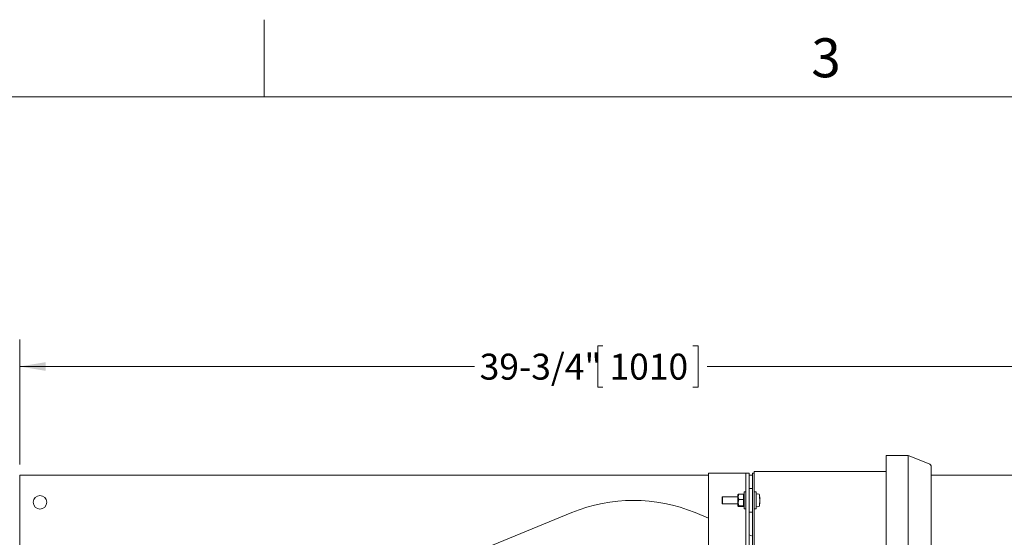
# Model space of a CAD drawing. Units: inches. Extents: x 0.1 to 22.1, y 0.1 to 17.1.
# Drawn here: x 4.6 to 9.1, y 13.9 to 16.3 of the extents above; entities that cross this region are included whole.
import ezdxf

# ---------------------------------------------------------------- set-up
doc = ezdxf.new("R2010")
doc.units = ezdxf.units.IN
doc.header["$MEASUREMENT"] = 0
doc.layers.add('7', color=7, linetype='Continuous', lineweight=15)
doc.styles.add('SLDTEXTSTYLE0', font='TXT', dxfattribs={"width": 0.75})
doc.styles.add('SLDTEXTSTYLE4', font='TXT', dxfattribs={"width": 0.8625})
doc.dimstyles.new('SLDDIMSTYLE0', dxfattribs={"dimtxt": 0.12, "dimasz": 0.12, "dimexe": 0, "dimexo": 0.0625, "dimgap": 0.03, "dimtad": 0, "dimtih": 1, "dimtoh": 1, "dimdec": 6, "dimlfac": 8, "dimrnd": 1e-09, "dimzin": 12, "dimdsep": 46, "dimlunit": 5, "dimtxsty": 'SLDTEXTSTYLE0', "dimsah": 1, "dimcen": 0.09, "dimadec": 0, "dimazin": 3, "dimtfac": 1, "dimtofl": 0, "dimtmove": 0, "dimatfit": 3, "dimfxl": 0, "dimfrac": 2, "dimtolj": 1, "dimtzin": 12, "dimarcsym": 0})

# ---------------------------------------------------------------- blocks, each defined once
blk = doc.blocks.new('_D_6')
at = {"layer": '7'}
for p, q in [((4.568, 14.2823), (4.568, 14.8597)), ((9.5367, 14.2823), (9.5367, 14.8597)), ((7.2645, 14.8299), (7.2401, 14.8299)), ((7.2401, 14.8299), (7.2401, 14.6394)), ((7.6801, 14.8299), (7.7045, 14.8299)), ((7.7045, 14.8299), (7.7045, 14.6394)), ((4.568, 14.7347), (6.6702, 14.7347)), ((9.5367, 14.7347), (7.7471, 14.7347)), ((7.2401, 14.6394), (7.2645, 14.6394)), ((7.7045, 14.6394), (7.6801, 14.6394))]:
    blk.add_line(p, q, dxfattribs=at)
for points in [[(4.568, 14.7347), (4.688, 14.7147), (4.688, 14.7547)], [(9.5367, 14.7347), (9.4167, 14.7547), (9.4167, 14.7147)]]:
    blk.add_solid(points, dxfattribs=at)
at = {"layer": '7', "char_height": 0.12, "attachment_point": 1, "style": 'SLDTEXTSTYLE0'}
for s, insert in [('39-3/4"', (6.6945, 14.7941)), ('1010', (7.295, 14.7941))]:
    blk.add_mtext(s, dxfattribs=dict(at, insert=insert))

msp = doc.modelspace()

# ---------------------------------------------------------------- linework, layer by layer
at = {"color": 7, "linetype": 'Continuous', "lineweight": 15}
for p, q in [((8.67491042, 14.32294975), (8.57341034, 14.32294975)), ((8.57341034, 14.32294975), (8.57341034, 14.26044964)), ((8.67491042, 14.32294975), (8.67491042, 14.26044964)), ((8.77213492, 14.28562879), (8.67491042, 14.32294975)), ((7.96403542, 14.24107476), (7.96403542, 14.24888716)), ((7.96403542, 14.24888716), (8.57341034, 14.24888716)), ((8.57341034, 14.26044964), (8.57341034, 12.47169971)), ((8.67491042, 14.26044964), (8.67491042, 12.47169971)), ((8.78216035, 14.27104149), (8.78216035, 14.26044964)), ((8.78216035, 14.26044964), (8.78216035, 12.47169971)), ((4.56797293, 14.17763717), (4.56797293, 14.23232473)), ((4.56797293, 14.23232473), (7.75316038, 14.23232473)), ((7.75316038, 13.77802345), (7.75316038, 14.24107476)), ((7.90941042, 14.24107476), (7.75316038, 14.24107476)), ((7.92503544, 14.24107476), (7.90941042, 14.24107476)), ((7.9406604, 14.24107476), (7.92503544, 14.24107476)), ((7.92503544, 13.50975209), (7.92503544, 14.24107476)), ((7.9406604, 13.43059386), (7.9406604, 14.24107476)), ((7.9406604, 14.23232473), (7.95628542, 14.23232473)), ((7.96403542, 14.24107476), (7.95628542, 14.24107476)), ((7.95628542, 14.24107476), (7.95628542, 14.20982471)), ((7.95628542, 14.20982471), (7.95628542, 14.1420498)), ((7.96403542, 14.24107476), (7.96403542, 14.20982471)), ((7.96403542, 14.20982471), (7.96403542, 13.42376139)), ((8.78216035, 14.23232473), (9.53672289, 14.23232473)), ((4.56797293, 11.28701224), (4.56797293, 14.17763717)), ((7.95628542, 14.17076225), (7.9406604, 14.17076225)), ((7.81716042, 14.13169965), (7.8159104, 14.13044977)), ((7.8159104, 14.10535539), (7.8159104, 14.13044977)), ((7.8886604, 14.13169965), (7.81716042, 14.13169965)), ((7.81716042, 14.13169965), (7.81716042, 14.10442319)), ((7.8897854, 14.14341847), (7.8886604, 14.14341847)), ((7.8886604, 14.08873092), (7.8886604, 14.14341847)), ((7.8899097, 14.1435867), (7.8897854, 14.14341847)), ((7.8897854, 14.1322781), (7.8897854, 14.14341847)), ((7.8897854, 14.10510152), (7.8897854, 14.1322781)), ((7.91378543, 14.14499468), (7.89291039, 14.14499468)), ((7.91378543, 14.11956151), (7.89291039, 14.11956151)), ((7.91378543, 14.14499468), (7.91491043, 14.14231893)), ((7.91378543, 14.11956151), (7.91491043, 14.11651909)), ((7.91491043, 14.14231893), (7.91491043, 14.14462773)), ((7.91691042, 14.14341847), (7.91491043, 14.14341847)), ((7.91491043, 14.1322781), (7.91491043, 14.14231893)), ((7.91491043, 14.12223712), (7.91491043, 14.1322781)), ((7.91491043, 14.11651909), (7.91491043, 14.12223712)), ((7.91491043, 14.10510152), (7.91491043, 14.11651909)), ((7.92503544, 14.15513715), (7.91691042, 14.15513715)), ((7.91691042, 14.15513715), (7.91691042, 14.07701224)), ((7.95628542, 14.1420498), (7.95628542, 14.10284493)), ((7.97216044, 14.15513715), (7.96403542, 14.15513715)), ((7.97216044, 14.15513715), (7.97216044, 14.07907802)), ((7.98971602, 14.125402), (7.99091038, 14.12554867)), ((7.8159104, 14.10169977), (7.8159104, 14.10535539)), ((7.8159104, 14.10169977), (7.81716042, 14.10044974)), ((7.81716042, 14.10442319), (7.81716042, 14.10044974)), ((7.81716042, 14.10044974), (7.8886604, 14.10044974)), ((7.8886604, 14.08873092), (7.8897854, 14.08873092)), ((7.8897854, 14.08889826), (7.8897854, 14.10510152)), ((7.8897854, 14.08873092), (7.8897854, 14.08889826)), ((7.8897854, 14.08873092), (7.8899097, 14.08856269)), ((7.91378543, 14.09064167), (7.89291039, 14.09064167)), ((7.91378543, 14.08715486), (7.89291039, 14.08715486)), ((7.91491043, 14.09368409), (7.91491043, 14.10510152)), ((7.91491043, 14.09027471), (7.91491043, 14.09368409)), ((7.91491043, 14.09027471), (7.91491043, 14.08889826)), ((7.91491043, 14.08889826), (7.91491043, 14.08752167)), ((7.91491043, 14.08873092), (7.91691042, 14.08873092)), ((7.91691042, 14.07701224), (7.92503544, 14.07701224)), ((7.95628542, 14.10284493), (7.95628542, 14.0900996)), ((7.95628542, 14.0900996), (7.95628542, 13.42226409)), ((7.96403542, 14.07701224), (7.97216044, 14.07701224)), ((7.97216044, 14.07907802), (7.97216044, 14.07701224)), ((7.99091038, 14.10660073), (7.98947094, 14.10677746)), ((7.12049509, 14.05982369), (6.72839219, 13.89875585)), ((7.75316038, 14.0340639), (7.69045076, 14.05982369)), ((7.9406604, 14.06138714), (7.95628542, 14.06138714)), ((7.95628542, 13.95062421), (7.9406604, 13.95704264))]:
    msp.add_line(p, q, dxfattribs=at)
msp.add_circle((4.66172291, 14.10732471), 0.03125, dxfattribs=at)
for centre, radius, start, end in [((8.76653541, 14.27104153), 0.015625, 0, 69), ((7.40547291, 13.36607471), 0.75, 67.66814959, 112.33185041), ((7.97278541, 14.14402765), 0.000625, 107.47459858, 180), ((7.97903541, 14.1241745), 0.0214387, 72.63563392, 107.47459858), ((7.98513529, 14.14368173), 0.001, 19.62645791, 72.63563392), ((7.90771891, 14.11607471), 0.0831915, 6.61327233, 19.62645791), ((7.95385697, 14.1181932), 0.03702357, 16.3063866, 19.48206305), ((7.94241393, 14.12845417), 0.04639381, 357.42193017, 2.57806983), ((7.94756696, 14.11267982), 0.04340829, 15.52609598, 18.38017767), ((7.97278541, 14.08812177), 0.000625, 180, 252.52540142), ((7.97903541, 14.10797492), 0.0214387, 252.52540142, 287.36436608), ((7.98513529, 14.08846769), 0.001, 287.36436608, 340.37354209), ((7.90771891, 14.11607471), 0.0831915, 340.37354209, 353.39198265), ((7.93883648, 14.11899641), 0.05210378, 343.36951265, 345.99393389), ((7.95176124, 14.10221977), 0.0370465, 357.11496916, 2.88503084), ((7.94509524, 14.11406623), 0.04576761, 342.56758984, 345.43109159)]:
    msp.add_arc(centre, radius, start, end, dxfattribs=at)
for points, knots in [([(7.89291039, 14.14499468), (7.89142574, 14.14109018), (7.88983287, 14.13690109), (7.88978842, 14.13257218), (7.8897854, 14.1322781)], [0, 0, 0, 0, 0.9320654581, 1, 1, 1, 1]), ([(7.8897854, 14.14325128), (7.88980919, 14.14336409), (7.88993462, 14.1439589), (7.89157838, 14.14453105), (7.89291039, 14.14499468)], [0, 0, 0, 0, 0.1896602662, 1, 1, 1, 1]), ([(7.8897854, 14.1322781), (7.89027605, 14.12849247), (7.89083857, 14.12415228), (7.89267566, 14.12008163), (7.89291039, 14.11956151)], [0, 0, 0, 0, 0.87222610707, 1, 1, 1, 1]), ([(7.89291039, 14.11956151), (7.89142574, 14.11512179), (7.88983288, 14.11035849), (7.88978842, 14.10543591), (7.8897854, 14.10510152)], [0, 0, 0, 0, 0.93206880944, 1, 1, 1, 1]), ([(7.91491043, 14.14462773), (7.91458552, 14.14473902), (7.91422701, 14.14486184), (7.91382328, 14.1449833), (7.91378543, 14.14499468)], [0, 0, 0, 0, 0.9062491638, 1, 1, 1, 1]), ([(7.91491043, 14.12223712), (7.91486671, 14.12212304), (7.9145219, 14.12122328), (7.91412875, 14.12033616), (7.91378543, 14.11956151)], [0, 0, 0, 0, 0.1267840524, 1, 1, 1, 1]), ([(7.99032064, 14.12565529), (7.99031656, 14.1256271), (7.99030499, 14.12554727), (7.98994626, 14.12670334), (7.98954745, 14.12805786), (7.98939123, 14.12858845)], [0, 0, 0, 0, 0.2492568107, 0.7059191629, 1, 1, 1, 1]), ([(7.98939123, 14.12429923), (7.98963475, 14.12322106), (7.99012207, 14.12106349), (7.99041818, 14.11684067), (7.99033898, 14.11252053), (7.98995247, 14.10892152), (7.98954919, 14.10709966), (7.98939123, 14.10638601)], [0, 0, 0, 0, 0.2184478412, 0.4371446232, 0.6510239749, 0.8633015552, 1, 1, 1, 1]), ([(7.8897854, 14.10510152), (7.890276, 14.10079714), (7.89083847, 14.09586224), (7.89267566, 14.09123312), (7.89291039, 14.09064167)], [0, 0, 0, 0, 0.87223283185, 1, 1, 1, 1]), ([(7.8897854, 14.08889826), (7.88980919, 14.08901108), (7.88993462, 14.08960589), (7.89157838, 14.09017804), (7.89291039, 14.09064167)], [0, 0, 0, 0, 0.1896602662, 1, 1, 1, 1]), ([(7.89291039, 14.08715486), (7.8924359, 14.08730179), (7.89062546, 14.08786241), (7.89014209, 14.08845844), (7.8897854, 14.08889826)], [0, 0, 0, 0, 0.2620831298, 1, 1, 1, 1]), ([(7.91491043, 14.09368409), (7.91486671, 14.09355436), (7.91452193, 14.0925312), (7.91412876, 14.09152249), (7.91378543, 14.09064167)], [0, 0, 0, 0, 0.12679301783, 1, 1, 1, 1]), ([(7.91491043, 14.09027471), (7.91458537, 14.09038606), (7.91422666, 14.09050893), (7.91382328, 14.09063028), (7.91378543, 14.09064167)], [0, 0, 0, 0, 0.9061710433, 1, 1, 1, 1]), ([(7.98939123, 14.10255365), (7.98963067, 14.10349005), (7.99010984, 14.10536391), (7.99040319, 14.1066442), (7.99034015, 14.10652957), (7.99032064, 14.1064941)], [0, 0, 0, 0, 0.4081978996, 0.8168566462, 1, 1, 1, 1])]:
    msp.add_open_spline(points, degree=3, knots=knots, dxfattribs=at)
at = {"layer": '7', "color": 7, "lineweight": 0}
for p, q in [((5.69845, 16.337598), (5.69845, 15.981299)), ((21.44845, 15.981299), (0.44845, 15.981299))]:
    msp.add_line(p, q, dxfattribs=at)

# ---------------------------------------------------------------- texts
at = {"layer": '7', "insert": (8.29596214, 16.25153254), "char_height": 0.18, "attachment_point": 2, "style": 'SLDTEXTSTYLE4'}
msp.add_mtext('3', dxfattribs=at)

# ---------------------------------------------------------------- dimensions: what is measured, and where the dimension line sits
at = {"layer": '7'}
dim = msp.add_linear_dim(base=(9.53672291, 14.73468668), p1=(4.56797291, 14.23232471), p2=(9.53672291, 14.23232471), dimstyle='SLDDIMSTYLE0', dxfattribs=at)
dim.commit()
dim.dimension.update_dxf_attribs({"geometry": '_D_6', "text_midpoint": (7.20864062, 14.73468668), "dimtype": 160})

doc.saveas('drawing.dxf')
